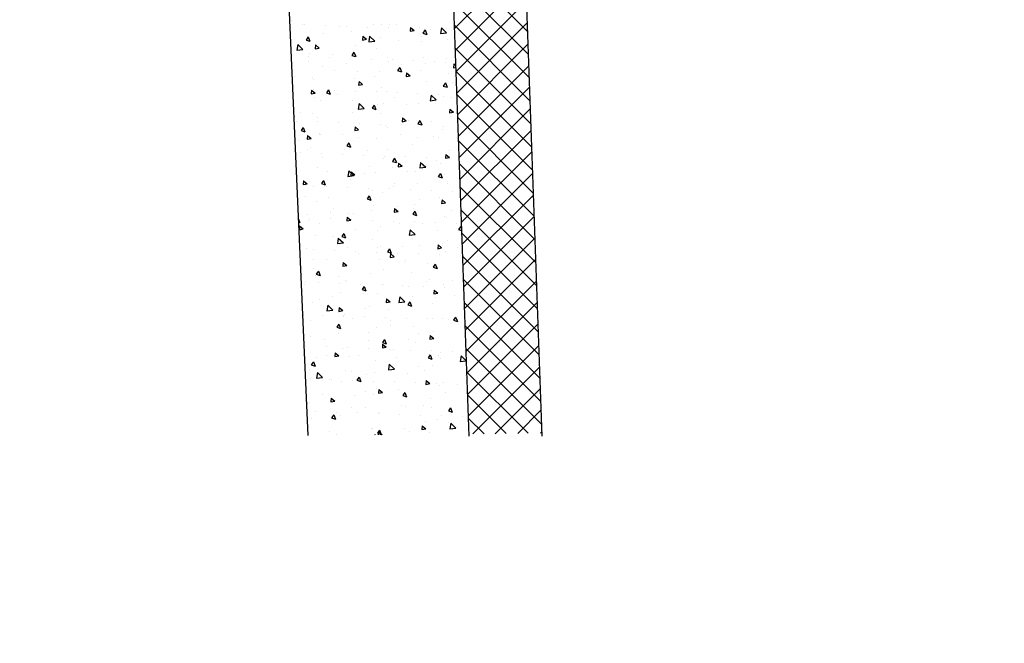
# Model space of a CAD drawing. Extents: x 0 to 787806, y 0 to 1340370.
# Drawn here: x 485924 to 485940, y 670250 to 670260 of the extents above; entities that cross this region are included whole.
import ezdxf

# ---------------------------------------------------------------- set-up
doc = ezdxf.new("R2010")
doc.units = 0
doc.header["$MEASUREMENT"] = 0
doc.header["$PDMODE"] = 2
doc.header["$PDSIZE"] = 1
doc.layers.get('0').update_dxf_attribs({"linetype": 'CONTINUOUS'})
doc.layers.get('DEFPOINTS').update_dxf_attribs({"linetype": 'CONTINUOUS'})
for name, color, linetype in [('AUX', 3, 'CONTINUOUS'), ('MAGENTA', 6, 'CONTINUOUS'), ('TEXTOS', 2, 'CONTINUOUS')]:
    doc.layers.add(name, color=color, linetype=linetype)
doc.dimstyles.get("Standard").update_dxf_attribs({"dimtxt": 0.18, "dimasz": 0.18, "dimexe": 0.18, "dimexo": 0.0625, "dimgap": 0.09, "dimtad": 0, "dimtih": 1, "dimtoh": 1, "dimdec": 4, "dimzin": 0, "dimtxsty": 'STANDARD', "dimcen": 0.09, "dimazin": 3, "dimtfac": 1, "dimtdec": 4, "dimtofl": 0, "dimtmove": 0, "dimatfit": 3, "dimtolj": 1, "dimtzin": 0})

# ---------------------------------------------------------------- blocks, each defined once
blk = doc.blocks.new('*D25')
at = {"color": 5, "linetype": 'BYBLOCK'}
for p, q in [((485919.89, 670301.688), (485927.212, 670301.688)), ((485927.212, 670301.688), (485928.212, 670300.534)), ((485928.212, 670300.534), (485939.67, 670300.534))]:
    blk.add_line(p, q, dxfattribs=at)
at = {"layer": 'DEFPOINTS', "color": 0, "linetype": 'BYBLOCK'}
for p in [(485919.265, 670301.688), (485929.212, 670300.534), (0, 0)]:
    blk.add_point(p, dxfattribs=at)
at = {"color": 2, "linetype": 'BYBLOCK', "insert": (485934.753, 670301.743), "char_height": 1, "attachment_point": 5}
blk.add_mtext('\\A1;670.301,6878', dxfattribs=at)
blk = doc.blocks.new('*X13')
at = {"color": 0}
for p, q in [((459.33, -174.24), (471.34, -162.23)), ((463, -174.11), (475, -162.1)), ((466.67, -173.98), (478.67, -161.97)), ((470.12, -162.28), (481.29, -173.45)), ((470.33, -173.84), (482.33, -161.84)), ((473.54, -162.16), (484.71, -173.32)), ((474, -173.71), (486, -161.71)), ((476.95, -162.03), (487.52, -172.6)), ((480.37, -161.91), (487.49, -169.03)), ((483.78, -161.79), (487.45, -165.46)), ((487.2, -161.67), (487.42, -161.89)), ((411.64, -175.96), (423.69, -163.92)), ((415.31, -175.83), (427.35, -163.79)), ((418.98, -175.7), (431.02, -163.66)), ((422.65, -175.57), (434.68, -163.53)), ((425.73, -163.85), (436.94, -175.05)), ((426.32, -175.43), (438.35, -163.4)), ((429.15, -163.73), (440.35, -174.93)), ((429.98, -175.3), (442.01, -163.27)), ((432.56, -163.61), (443.76, -174.8)), ((433.65, -175.17), (445.68, -163.14)), ((435.98, -163.49), (447.17, -174.68)), ((437.32, -175.04), (449.34, -163.01)), ((439.39, -163.37), (450.58, -174.56)), ((440.99, -174.9), (453.01, -162.88)), ((442.81, -163.24), (454, -174.43)), ((444.66, -174.77), (456.67, -162.75)), ((446.22, -163.12), (457.41, -174.31)), ((448.33, -174.64), (460.34, -162.62)), ((449.64, -163), (460.82, -174.19)), ((451.99, -174.51), (464.01, -162.49)), ((453.05, -162.88), (464.23, -174.06)), ((455.66, -174.37), (467.67, -162.36)), ((456.47, -162.76), (467.65, -173.94)), ((459.88, -162.64), (471.06, -173.82)), ((463.29, -162.52), (474.47, -173.69)), ((466.71, -162.4), (477.88, -173.57)), ((477.67, -173.58), (487.43, -163.81)), ((412.08, -164.33), (423.29, -175.54)), ((415.49, -164.21), (426.7, -175.42)), ((418.91, -164.09), (430.11, -175.3)), ((422.32, -163.97), (433.52, -175.17)), ((481.34, -173.44), (487.47, -167.31)), ((485.01, -173.31), (487.5, -170.82))]:
    blk.add_line(p, q, dxfattribs=at)
blk = doc.blocks.new('*X15')
at = {"color": 0}
for p, q in [((443.04, -174.84), (443.04, -174.84)), ((454.63, -174.52), (454.94, -174.4)), ((454.63, -174.52), (455.13, -174.85)), ((455.13, -174.85), (455.29, -174.39)), ((459.2, -174.52), (459.2, -174.52)), ((475.15, -174.45), (475.93, -173.64)), ((475.15, -174.45), (476.04, -174.58)), ((475.73, -174.14), (475.73, -174.14)), ((476.04, -174.58), (475.93, -173.64)), ((478.23, -173.81), (478.23, -173.81)), ((484.79, -174.3), (484.79, -174.3)), ((423.52, -176.02), (423.52, -176.02)), ((426.49, -175.64), (426.49, -175.64)), ((428.57, -175.38), (428.57, -175.38)), ((428.86, -175.6), (429.08, -175.33)), ((428.86, -175.6), (429.46, -175.65)), ((429.46, -175.65), (429.4, -175.32)), ((430.84, -175.54), (430.84, -175.54)), ((431.83, -175.87), (431.83, -175.87)), ((434.22, -176.01), (434.22, -176.01)), ((436.03, -176.23), (436.52, -175.65)), ((436.03, -176.23), (436.63, -176.28)), ((436.63, -176.28), (436.51, -175.65)), ((437.17, -176.1), (437.17, -176.1)), ((440.54, -175.17), (440.54, -175.17)), ((442.51, -176.32), (442.51, -176.32)), ((443.21, -176.86), (443.69, -176.28)), ((443.8, -176.91), (443.69, -176.28)), ((449.02, -175.86), (449.02, -175.86)), ((452.16, -176.04), (452.16, -176.04)), ((454.15, -175.16), (454.15, -175.16)), ((457.99, -175.04), (457.99, -175.04)), ((463.12, -175.8), (463.12, -175.8)), ((465.63, -175.47), (465.63, -175.47)), ((469, -175.32), (469.71, -175.05)), ((469, -175.32), (469.5, -175.65)), ((469.41, -174.97), (469.41, -174.97)), ((469.41, -176.39), (469.41, -176.39)), ((469.5, -175.65), (469.7, -175.05)), ((474.46, -175.75), (474.46, -175.75)), ((479.66, -175), (479.66, -175)), ((483.38, -176.12), (484.08, -175.85)), ((483.38, -176.12), (483.87, -176.45)), ((483.87, -176.45), (484.08, -175.85)), ((485.83, -176.1), (486.61, -175.29)), ((485.83, -176.1), (486.72, -176.24)), ((486.72, -176.24), (486.61, -175.29)), ((486.74, -176), (486.74, -176)), ((423.12, -177.57), (423.9, -176.75)), ((423.12, -177.57), (424.01, -177.7)), ((423.26, -176.76), (423.26, -176.76)), ((424.01, -177.7), (423.9, -176.75)), ((425.01, -176.54), (425.01, -176.54)), ((427.93, -176.83), (427.93, -176.83)), ((428.6, -176.99), (428.6, -176.99)), ((430.44, -176.5), (430.44, -176.5)), ((431.86, -176.94), (432.56, -176.67)), ((431.86, -176.94), (432.36, -177.28)), ((432.36, -177.28), (432.56, -176.67)), ((433.64, -177.96), (433.64, -177.96)), ((433.94, -177.21), (433.94, -177.21)), ((438.77, -177.25), (438.77, -177.25)), ((439.28, -177.44), (439.28, -177.44)), ((443.21, -176.86), (443.8, -176.91)), ((443.82, -176.61), (443.82, -176.61)), ((444.62, -177.66), (444.62, -177.66)), ((446.23, -177.74), (446.93, -177.47)), ((446.23, -177.74), (446.73, -178.08)), ((446.33, -177.04), (446.33, -177.04)), ((446.73, -178.08), (446.93, -177.47)), ((447.85, -176.55), (447.85, -176.55)), ((449.96, -177.89), (449.96, -177.89)), ((450.38, -177.48), (450.86, -176.91)), ((450.38, -177.48), (450.98, -177.54)), ((450.52, -177.46), (450.52, -177.46)), ((450.98, -177.54), (450.86, -176.91)), ((453.02, -177.13), (453.02, -177.13)), ((453.18, -176.77), (453.18, -176.77)), ((456.81, -176.63), (456.81, -176.63)), ((457.55, -178.11), (458.03, -177.54)), ((458.15, -178.16), (458.03, -177.54)), ((458.52, -177), (458.52, -177)), ((459.08, -177.85), (459.08, -177.85)), ((463.86, -177.22), (463.86, -177.22)), ((464.28, -177.1), (464.28, -177.1)), ((469.2, -177.45), (469.2, -177.45)), ((474.54, -177.67), (474.54, -177.67)), ((475.6, -177.75), (475.6, -177.75)), ((479.39, -177.26), (479.39, -177.26)), ((479.88, -177.9), (479.88, -177.9)), ((480.9, -177), (480.9, -177)), ((484.67, -177.63), (484.67, -177.63)), ((485.7, -176.42), (485.7, -176.42)), ((423.39, -179.35), (423.39, -179.35)), ((428.45, -178.71), (428.45, -178.71)), ((433.79, -179.22), (434.57, -178.41)), ((433.79, -179.22), (434.68, -179.36)), ((434.68, -179.36), (434.57, -178.41)), ((434.66, -179.04), (434.66, -179.04)), ((437.91, -179.12), (437.91, -179.12)), ((440.41, -178.79), (440.41, -178.79)), ((440.49, -178.04), (440.49, -178.04)), ((444.2, -178.29), (444.2, -178.29)), ((448.9, -179.19), (448.9, -179.19)), ((454.03, -178.49), (454.03, -178.49)), ((455.29, -178.12), (455.29, -178.12)), ((457.55, -178.11), (458.15, -178.16)), ((460.6, -178.54), (461.3, -178.27)), ((460.6, -178.54), (461.1, -178.88)), ((460.63, -178.34), (460.63, -178.34)), ((461.1, -178.88), (461.3, -178.27)), ((462.99, -179.41), (462.99, -179.41)), ((464.72, -178.74), (465.21, -178.16)), ((464.72, -178.74), (465.32, -178.79)), ((465.32, -178.79), (465.21, -178.16)), ((465.97, -178.57), (465.97, -178.57)), ((466.78, -178.91), (466.78, -178.91)), ((469.24, -179), (469.24, -179)), ((471.31, -178.79), (471.31, -178.79)), ((471.9, -179.37), (472.38, -178.79)), ((471.9, -179.37), (472.49, -179.42)), ((472.49, -179.42), (472.38, -178.79)), ((473.1, -178.08), (473.1, -178.08)), ((474.34, -179.08), (474.34, -179.08)), ((474.97, -179.34), (475.67, -179.07)), ((474.97, -179.34), (475.47, -179.68)), ((475.07, -178), (475.07, -178)), ((475.47, -179.68), (475.67, -179.07)), ((476.65, -179.02), (476.65, -179.02)), ((479.07, -179.99), (479.55, -179.42)), ((479.53, -178.33), (479.53, -178.33)), ((479.67, -180.05), (479.55, -179.42)), ((481.98, -179.24), (481.98, -179.24)), ((483.3, -179.19), (483.3, -179.19)), ((485.21, -178.13), (485.21, -178.13)), ((487.32, -179.47), (487.32, -179.47)), ((423, -181.04), (423, -181.04)), ((423.46, -180.17), (424.16, -179.9)), ((423.46, -180.17), (423.96, -180.5)), ((423.95, -180.5), (424.16, -179.9)), ((424.5, -180.73), (424.5, -180.73)), ((425.3, -180.78), (425.3, -180.78)), ((427.81, -180.45), (427.81, -180.45)), ((428.83, -180.04), (428.83, -180.04)), ((429.84, -180.95), (429.84, -180.95)), ((431.59, -179.95), (431.59, -179.95)), ((437.83, -180.97), (438.53, -180.7)), ((437.83, -180.97), (438.33, -181.3)), ((438.33, -181.3), (438.53, -180.7)), ((438.65, -180.58), (438.65, -180.58)), ((443.7, -179.94), (443.7, -179.94)), ((444.46, -180.88), (445.24, -180.06)), ((444.46, -180.88), (445.35, -181.01)), ((445.35, -181.01), (445.24, -180.06)), ((450.39, -181.07), (450.39, -181.07)), ((454.18, -180.57), (454.18, -180.57)), ((457.58, -181), (457.58, -181)), ((460.49, -179.74), (460.49, -179.74)), ((463.41, -180), (463.41, -180)), ((464.15, -180.43), (464.15, -180.43)), ((469.29, -179.72), (469.29, -179.72)), ((477.47, -180.19), (477.47, -180.19)), ((479.07, -179.99), (479.67, -180.05)), ((483.07, -180.37), (483.07, -180.37)), ((484.55, -180.96), (484.55, -180.96)), ((485.58, -180.04), (485.58, -180.04)), ((486.24, -180.62), (486.72, -180.05)), ((486.24, -180.62), (486.84, -180.67)), ((486.84, -180.67), (486.72, -180.05)), ((423.08, -182.49), (423.56, -181.92)), ((423.08, -182.49), (423.67, -182.55)), ((423.67, -182.55), (423.56, -181.92)), ((428.32, -182.04), (428.32, -182.04)), ((430.25, -183.12), (430.73, -182.55)), ((430.85, -183.17), (430.73, -182.55)), ((433.52, -181.29), (433.52, -181.29)), ((435.18, -181.18), (435.18, -181.18)), ((440.52, -181.4), (440.52, -181.4)), ((441.57, -182.23), (441.57, -182.23)), ((445.86, -181.63), (445.86, -181.63)), ((447.88, -181.4), (447.88, -181.4)), ((448.78, -182.52), (448.78, -182.52)), ((451.2, -181.85), (451.2, -181.85)), ((451.75, -182), (451.75, -182)), ((452.2, -181.77), (452.9, -181.5)), ((452.2, -181.77), (452.7, -182.1)), ((452.7, -182.1), (452.9, -181.5)), ((453.91, -181.82), (453.91, -181.82)), ((455.14, -182.53), (455.91, -181.72)), ((455.14, -182.53), (456.03, -182.67)), ((456.02, -182.67), (455.91, -181.72)), ((456.53, -182.08), (456.53, -182.08)), ((458.96, -181.18), (458.96, -181.18)), ((461.87, -182.31), (461.87, -182.31)), ((465.81, -182.2), (465.81, -182.2)), ((466.57, -182.57), (467.27, -182.3)), ((466.57, -182.57), (467.07, -182.9)), ((467.07, -182.9), (467.27, -182.3)), ((467.21, -182.53), (467.21, -182.53)), ((470.47, -182.03), (470.47, -182.03)), ((471.64, -181.2), (471.64, -181.2)), ((472.97, -181.7), (472.97, -181.7)), ((474.22, -182.41), (474.22, -182.41)), ((476.76, -181.2), (476.76, -181.2)), ((479.41, -181.66), (479.41, -181.66)), ((423.27, -182.68), (423.27, -182.68)), ((428.96, -183.89), (428.96, -183.89)), ((429.43, -184.19), (430.13, -183.92)), ((429.43, -184.19), (429.92, -184.53)), ((429.92, -184.53), (430.13, -183.92)), ((430.25, -183.12), (430.85, -183.17)), ((435.28, -183.06), (435.28, -183.06)), ((437.42, -183.75), (437.9, -183.18)), ((437.42, -183.75), (438.02, -183.8)), ((437.78, -182.73), (437.78, -182.73)), ((438.02, -183.8), (437.9, -183.18)), ((438.53, -183.91), (438.53, -183.91)), ((440.08, -184), (440.08, -184)), ((443.58, -183.27), (443.58, -183.27)), ((444.59, -184.38), (445.08, -183.8)), ((445.19, -184.43), (445.07, -183.8)), ((445.91, -183), (445.91, -183)), ((454.14, -184.2), (454.14, -184.2)), ((457.86, -183.69), (457.86, -183.69)), ((459.97, -183.2), (459.97, -183.2)), ((460.36, -183.36), (460.36, -183.36)), ((464.03, -183.76), (464.03, -183.76)), ((464.15, -182.86), (464.15, -182.86)), ((465.81, -184.19), (466.59, -183.37)), ((465.81, -184.19), (466.7, -184.32)), ((466.7, -184.32), (466.59, -183.38)), ((469.17, -183.05), (469.17, -183.05)), ((472.55, -182.76), (472.55, -182.76)), ((477.89, -182.98), (477.89, -182.98)), ((480.94, -183.37), (481.64, -183.1)), ((480.94, -183.37), (481.44, -183.71)), ((481.29, -183.69), (481.29, -183.69)), ((481.44, -183.71), (481.64, -183.1)), ((482.95, -183.98), (482.95, -183.98)), ((483.22, -183.21), (483.22, -183.21)), ((486.73, -183.48), (486.73, -183.48)), ((487.12, -182.69), (487.12, -182.69)), ((422.67, -184.72), (422.67, -184.72)), ((425.18, -184.39), (425.18, -184.39)), ((428.2, -185.36), (428.2, -185.36)), ((433.4, -184.61), (433.4, -184.61)), ((434.25, -185.01), (434.25, -185.01)), ((443.8, -184.99), (444.5, -184.72)), ((443.8, -184.99), (444.3, -185.33)), ((444.3, -185.33), (444.5, -184.72)), ((444.59, -184.38), (445.19, -184.43)), ((445.25, -185.35), (445.25, -185.35)), ((447.76, -185.02), (447.76, -185.02)), ((448.31, -185.2), (448.31, -185.2)), ((451.54, -184.52), (451.54, -184.52)), ((451.77, -185), (452.25, -184.43)), ((451.77, -185), (452.36, -185.06)), ((452.36, -185.06), (452.25, -184.43)), ((453.79, -185.15), (453.79, -185.15)), ((458.17, -185.79), (458.87, -185.53)), ((458.67, -186.13), (458.87, -185.53)), ((458.84, -184.51), (458.84, -184.51)), ((458.94, -185.63), (459.42, -185.06)), ((458.94, -185.63), (459.54, -185.68)), ((459.54, -185.68), (459.42, -185.06)), ((466.11, -186.26), (466.59, -185.69)), ((466.71, -186.31), (466.59, -185.69)), ((469.62, -185.7), (469.62, -185.7)), ((470.34, -185.64), (470.34, -185.64)), ((474.1, -185.74), (474.1, -185.74)), ((474.13, -185.14), (474.13, -185.14)), ((475.46, -184.69), (475.46, -184.69)), ((476.48, -185.84), (477.26, -185.03)), ((477.37, -185.98), (477.26, -185.03)), ((479.29, -184.99), (479.29, -184.99)), ((480.44, -184.31), (480.44, -184.31)), ((484.43, -184.29), (484.43, -184.29)), ((422.56, -185.84), (422.56, -185.84)), ((422.59, -187.01), (422.59, -187.01)), ((423.15, -186), (423.15, -186)), ((424.67, -187.18), (424.67, -187.18)), ((427.9, -186.06), (427.9, -186.06)), ((428.42, -186.01), (428.42, -186.01)), ((432.65, -187.01), (432.65, -187.01)), ((433.23, -186.29), (433.23, -186.29)), ((435.15, -186.68), (435.15, -186.68)), ((436.65, -187.2), (436.65, -187.2)), ((438.41, -187.24), (438.41, -187.24)), ((438.57, -186.51), (438.57, -186.51)), ((438.94, -186.18), (438.94, -186.18)), ((442.48, -186.2), (442.48, -186.2)), ((443.46, -186.6), (443.46, -186.6)), ((443.91, -186.74), (443.91, -186.74)), ((448.65, -185.85), (448.65, -185.85)), ((449.25, -186.96), (449.25, -186.96)), ((454.59, -187.19), (454.59, -187.19)), ((457.73, -187.3), (457.73, -187.3)), ((458.17, -185.79), (458.67, -186.13)), ((461.52, -186.8), (461.52, -186.8)), ((463.79, -186.7), (463.79, -186.7)), ((463.91, -187.08), (463.91, -187.08)), ((466.11, -186.26), (466.71, -186.31)), ((467.84, -185.97), (467.84, -185.97)), ((469.05, -186.38), (469.05, -186.38)), ((472.54, -186.59), (473.24, -186.33)), ((472.54, -186.59), (473.04, -186.93)), ((473.04, -186.93), (473.24, -186.33)), ((473.28, -186.89), (473.77, -186.31)), ((473.28, -186.89), (473.88, -186.94)), ((473.88, -186.94), (473.77, -186.31)), ((476.48, -185.84), (477.37, -185.98)), ((480.46, -187.51), (480.94, -186.94)), ((481.05, -187.57), (480.94, -186.94)), ((486.91, -187.4), (487.61, -187.13)), ((487.15, -187.5), (487.66, -186.97)), ((487.41, -187.73), (487.61, -187.13)), ((422.54, -188.34), (422.54, -188.34)), ((424.44, -188.96), (425.22, -188.15)), ((425.33, -189.1), (425.22, -188.15)), ((426.33, -187.84), (426.33, -187.84)), ((428.08, -188.69), (428.08, -188.69)), ((430, -187.41), (430, -187.41)), ((430.81, -188.2), (430.81, -188.2)), ((433.27, -187.94), (433.27, -187.94)), ((435.34, -187.63), (435.34, -187.63)), ((435.4, -188.22), (436.1, -187.95)), ((435.4, -188.22), (435.89, -188.55)), ((435.89, -188.55), (436.1, -187.95)), ((440.68, -187.86), (440.68, -187.86)), ((446.02, -188.08), (446.02, -188.08)), ((448.91, -188.46), (448.91, -188.46)), ((449.77, -189.02), (450.47, -188.75)), ((450.26, -189.36), (450.47, -188.75)), ((451.36, -188.31), (451.36, -188.31)), ((452.13, -188.7), (452.13, -188.7)), ((453.67, -188.47), (453.67, -188.47)), ((455.23, -187.63), (455.23, -187.63)), ((456.69, -188.53), (456.69, -188.53)), ((457.96, -187.7), (457.96, -187.7)), ((458.72, -187.83), (458.72, -187.83)), ((459.92, -187.42), (459.92, -187.42)), ((462.03, -188.76), (462.03, -188.76)), ((465.26, -187.64), (465.26, -187.64)), ((470.6, -187.87), (470.6, -187.87)), ((475.94, -188.09), (475.94, -188.09)), ((477.81, -188.26), (477.81, -188.26)), ((479.17, -188.32), (479.17, -188.32)), ((480.31, -187.93), (480.31, -187.93)), ((480.46, -187.51), (481.05, -187.57)), ((481.28, -188.32), (481.28, -188.32)), ((484.1, -187.43), (484.1, -187.43)), ((484.3, -187.61), (484.3, -187.61)), ((486.62, -188.54), (486.62, -188.54)), ((486.71, -188.66), (486.71, -188.66)), ((486.91, -187.4), (487.41, -187.73)), ((487.15, -187.5), (487.67, -187.58)), ((487.63, -188.14), (487.67, -188.09)), ((487.63, -188.14), (487.67, -188.15)), ((423.03, -189.33), (423.03, -189.33)), ((424.44, -188.96), (425.33, -189.1)), ((424.46, -190.02), (424.94, -189.44)), ((424.46, -190.02), (425.06, -190.07)), ((425.06, -190.07), (424.94, -189.44)), ((424.98, -189.2), (424.98, -189.2)), ((431.64, -190.64), (432.12, -190.07)), ((432.23, -190.7), (432.12, -190.07)), ((435.12, -190.62), (435.9, -189.81)), ((436.01, -190.76), (435.9, -189.81)), ((436.31, -190.12), (436.31, -190.12)), ((442.62, -189.29), (442.62, -189.29)), ((443.34, -189.93), (443.34, -189.93)), ((445.13, -188.96), (445.13, -188.96)), ((446.3, -189.7), (446.3, -189.7)), ((448.53, -189.18), (448.53, -189.18)), ((449.77, -189.02), (450.26, -189.35)), ((463.79, -190.41), (463.79, -190.41)), ((464.14, -189.82), (464.84, -189.55)), ((464.14, -189.82), (464.64, -190.16)), ((464.64, -190.16), (464.84, -189.55)), ((465.21, -189.92), (465.21, -189.92)), ((467.37, -188.98), (467.37, -188.98)), ((467.71, -189.59), (467.71, -189.59)), ((468.92, -189.71), (468.92, -189.71)), ((471.5, -189.09), (471.5, -189.09)), ((472.71, -189.21), (472.71, -189.21)), ((473.98, -189.07), (473.98, -189.07)), ((478.05, -189.44), (478.05, -189.44)), ((478.51, -190.62), (479.21, -190.35)), ((479.01, -190.96), (479.21, -190.35)), ((480.88, -189.66), (480.88, -189.66)), ((483.39, -189.66), (483.39, -189.66)), ((423.7, -191.78), (423.7, -191.78)), ((425.91, -191.15), (425.91, -191.15)), ((426.99, -191.44), (427.69, -191.17)), ((426.99, -191.44), (427.49, -191.78)), ((427.49, -191.78), (427.69, -191.18)), ((427.96, -192.02), (427.96, -192.02)), ((430.02, -190.95), (430.02, -190.95)), ((431.24, -191.37), (431.24, -191.37)), ((431.64, -190.64), (432.23, -190.7)), ((432.52, -190.62), (432.52, -190.62)), ((433.15, -191.27), (433.15, -191.27)), ((434.63, -191.7), (434.63, -191.7)), ((435.12, -190.62), (436.01, -190.76)), ((436.58, -191.6), (436.58, -191.6)), ((438.29, -190.57), (438.29, -190.57)), ((438.81, -191.27), (439.29, -190.7)), ((438.81, -191.27), (439.41, -191.32)), ((439.41, -191.32), (439.29, -190.7)), ((440.47, -190.7), (440.47, -190.7)), ((441.37, -192.24), (442.07, -191.98)), ((441.86, -192.58), (442.06, -191.98)), ((441.92, -191.82), (441.92, -191.82)), ((445.79, -192.27), (446.57, -191.46)), ((445.98, -191.9), (446.46, -191.32)), ((445.98, -191.9), (446.58, -191.95)), ((446.58, -191.95), (446.46, -191.32)), ((446.68, -192.41), (446.57, -191.46)), ((452.6, -191.58), (452.6, -191.58)), ((453.15, -192.53), (453.64, -191.95)), ((453.54, -191.8), (453.54, -191.8)), ((453.75, -192.58), (453.64, -191.95)), ((455.1, -191.25), (455.1, -191.25)), ((458.6, -191.16), (458.6, -191.16)), ((458.89, -190.75), (458.89, -190.75)), ((469.21, -191.66), (469.21, -191.66)), ((475.04, -190.66), (475.04, -190.66)), ((477.68, -191.87), (477.68, -191.87)), ((478.51, -190.62), (479.01, -190.96)), ((479.05, -191.65), (479.05, -191.65)), ((481.47, -191.37), (481.47, -191.37)), ((483.27, -191.86), (483.27, -191.86)), ((484.18, -190.94), (484.18, -190.94)), ((422.91, -192.66), (422.91, -192.66)), ((428.8, -192.7), (428.8, -192.7)), ((439.99, -193.23), (439.99, -193.23)), ((441.37, -192.24), (441.86, -192.58)), ((442.5, -192.91), (442.5, -192.91)), ((443.22, -193.26), (443.22, -193.26)), ((445.79, -192.27), (446.68, -192.41)), ((446.28, -192.41), (446.28, -192.41)), ((447.26, -192.05), (447.26, -192.05)), ((448.41, -192.51), (448.41, -192.51)), ((452.6, -192.27), (452.6, -192.27)), ((453.15, -192.53), (453.75, -192.58)), ((455.74, -193.05), (456.44, -192.78)), ((455.74, -193.05), (456.23, -193.38)), ((456.23, -193.38), (456.44, -192.78)), ((456.46, -193.93), (457.24, -193.12)), ((457.35, -194.07), (457.24, -193.12)), ((457.93, -192.5), (457.93, -192.5)), ((460.33, -193.15), (460.81, -192.58)), ((460.33, -193.15), (460.92, -193.21)), ((460.92, -193.21), (460.81, -192.58)), ((463.27, -192.72), (463.27, -192.72)), ((463.38, -192.66), (463.38, -192.66)), ((465.08, -193.53), (465.08, -193.53)), ((467.5, -193.78), (467.98, -193.21)), ((468.1, -193.83), (467.98, -193.21)), ((468.61, -192.95), (468.61, -192.95)), ((468.8, -193.04), (468.8, -193.04)), ((468.87, -193.03), (468.87, -193.03)), ((470.11, -193.85), (470.81, -193.58)), ((470.6, -194.18), (470.81, -193.58)), ((473.85, -192.4), (473.85, -192.4)), ((473.95, -193.18), (473.95, -193.18)), ((475.18, -192.2), (475.18, -192.2)), ((477.44, -192.86), (477.44, -192.86)), ((479.29, -193.4), (479.29, -193.4)), ((422.97, -193.7), (422.97, -193.7)), ((427.39, -194.89), (427.39, -194.89)), ((429.89, -194.56), (429.89, -194.56)), ((433.03, -194.6), (433.03, -194.6)), ((433.68, -194.07), (433.68, -194.07)), ((438.17, -193.9), (438.17, -193.9)), ((451.72, -194.67), (451.72, -194.67)), ((453.42, -195.13), (453.42, -195.13)), ((456.26, -194.69), (456.26, -194.69)), ((456.46, -193.93), (457.35, -194.07)), ((457.55, -193.66), (457.55, -193.66)), ((458.47, -194.49), (458.47, -194.49)), ((462.57, -193.86), (462.57, -193.86)), ((463.67, -193.74), (463.67, -193.74)), ((465.78, -194.86), (465.78, -194.86)), ((467.13, -195.58), (467.91, -194.77)), ((467.5, -193.78), (468.1, -193.83)), ((468.02, -195.72), (467.91, -194.77)), ((470.11, -193.85), (470.61, -194.18)), ((471.61, -193.86), (471.61, -193.86)), ((474.67, -194.41), (475.15, -193.83)), ((474.67, -194.41), (475.27, -194.46)), ((475.27, -194.46), (475.15, -193.83)), ((478.93, -194.98), (478.93, -194.98)), ((481.84, -195.04), (482.33, -194.46)), ((481.84, -195.04), (482.44, -195.09)), ((482.44, -195.09), (482.33, -194.46)), ((484.06, -194.27), (484.06, -194.27)), ((484.48, -194.65), (485.18, -194.38)), ((484.48, -194.65), (484.98, -194.98)), ((484.63, -193.63), (484.63, -193.63)), ((484.98, -194.98), (485.18, -194.38)), ((485.16, -194.48), (485.16, -194.48)), ((487.66, -194.15), (487.66, -194.15)), ((422.79, -195.99), (422.79, -195.99)), ((423.96, -196.26), (423.96, -196.26)), ((427.84, -195.35), (427.84, -195.35)), ((429.3, -196.48), (429.3, -196.48)), ((432.96, -195.47), (433.66, -195.2)), ((432.96, -195.47), (433.46, -195.81)), ((433.46, -195.81), (433.66, -195.2)), ((434.63, -196.71), (434.63, -196.71)), ((440.05, -196.67), (440.05, -196.67)), ((443.1, -196.59), (443.1, -196.59)), ((443.65, -196.35), (443.65, -196.35)), ((445.88, -195.67), (445.88, -195.67)), ((447.33, -196.27), (448.03, -196)), ((447.33, -196.27), (447.83, -196.61)), ((447.83, -196.61), (448.03, -196)), ((448.29, -195.84), (448.29, -195.84)), ((449.97, -195.52), (449.97, -195.52)), ((452.47, -195.19), (452.47, -195.19)), ((459.94, -195.86), (459.94, -195.86)), ((467.13, -195.58), (468.02, -195.72)), ((468.68, -196.37), (468.68, -196.37)), ((472.55, -196.14), (472.55, -196.14)), ((473.73, -195.73), (473.73, -195.73)), ((475.05, -195.81), (475.05, -195.81)), ((477.81, -197.24), (478.59, -196.43)), ((478.7, -197.38), (478.58, -196.43)), ((478.84, -195.32), (478.84, -195.32)), ((481.26, -196.36), (481.26, -196.36)), ((487.09, -195.36), (487.09, -195.36)), ((425.85, -197.54), (426.33, -196.96)), ((425.85, -197.54), (426.45, -197.59)), ((426.07, -197.6), (426.07, -197.6)), ((426.45, -197.59), (426.33, -196.96)), ((431.05, -198.01), (431.05, -198.01)), ((431.4, -197.82), (431.4, -197.82)), ((432.91, -197.93), (432.91, -197.93)), ((433.02, -198.17), (433.51, -197.59)), ((433.02, -198.17), (433.62, -198.22)), ((433.62, -198.22), (433.5, -197.59)), ((434.22, -197.67), (434.22, -197.67)), ((436.74, -198.05), (436.74, -198.05)), ((437.36, -197.18), (437.36, -197.18)), ((438.04, -197.23), (438.04, -197.23)), ((439.87, -196.85), (439.87, -196.85)), ((439.97, -196.93), (439.97, -196.93)), ((440.2, -198.79), (440.68, -198.22)), ((440.79, -198.85), (440.68, -198.22)), ((445.31, -197.16), (445.31, -197.16)), ((448.28, -197.86), (448.28, -197.86)), ((450.65, -197.38), (450.65, -197.38)), ((454.11, -196.86), (454.11, -196.86)), ((455.99, -197.61), (455.99, -197.61)), ((458.35, -197.82), (458.35, -197.82)), ((459.94, -197.8), (459.94, -197.8)), ((461.33, -197.83), (461.33, -197.83)), ((461.71, -197.07), (462.41, -196.8)), ((461.71, -197.07), (462.2, -197.41)), ((462.2, -197.41), (462.41, -196.8)), ((462.45, -197.47), (462.45, -197.47)), ((463.55, -197.07), (463.55, -197.07)), ((466.23, -196.98), (466.23, -196.98)), ((466.66, -198.06), (466.66, -198.06)), ((475.43, -197.36), (475.43, -197.36)), ((476.08, -197.87), (476.78, -197.6)), ((476.08, -197.87), (476.57, -198.21)), ((476.57, -198.21), (476.78, -197.6)), ((477.81, -197.24), (478.7, -197.38)), ((483.94, -197.6), (483.94, -197.6)), ((485.03, -198.1), (485.03, -198.1)), ((422.56, -199.67), (422.56, -199.67)), ((422.66, -199.32), (422.66, -199.32)), ((424.56, -198.7), (425.26, -198.43)), ((424.56, -198.7), (425.06, -199.03)), ((424.76, -198.84), (424.76, -198.84)), ((425.06, -199.03), (425.26, -198.43)), ((425.77, -200.36), (426.55, -199.55)), ((426.66, -200.5), (426.55, -199.55)), ((427.26, -198.51), (427.26, -198.51)), ((427.72, -198.68), (427.72, -198.68)), ((428.39, -198.67), (428.39, -198.67)), ((438.93, -199.5), (439.63, -199.23)), ((438.93, -199.5), (439.43, -199.83)), ((439.43, -199.83), (439.63, -199.23)), ((440.2, -198.79), (440.79, -198.85)), ((442.08, -198.28), (442.08, -198.28)), ((442.45, -198.86), (442.45, -198.86)), ((447.34, -199.46), (447.34, -199.46)), ((447.37, -199.42), (447.85, -198.85)), ((447.37, -199.42), (447.97, -199.47)), ((447.42, -198.5), (447.42, -198.5)), ((447.97, -199.47), (447.85, -198.85)), ((448.17, -199.17), (448.17, -199.17)), ((449.84, -199.13), (449.84, -199.13)), ((452.76, -198.73), (452.76, -198.73)), ((453.3, -198.46), (453.3, -198.46)), ((453.63, -198.64), (453.63, -198.64)), ((454.54, -200.05), (455.02, -199.47)), ((455.14, -200.1), (455.02, -199.47)), ((458.1, -198.95), (458.1, -198.95)), ((463.43, -199.18), (463.43, -199.18)), ((463.76, -199.36), (463.76, -199.36)), ((468.77, -199.4), (468.77, -199.4)), ((469.6, -198.36), (469.6, -198.36)), ((472, -198.29), (472, -198.29)), ((473.61, -199.06), (473.61, -199.06)), ((477.34, -198.51), (477.34, -198.51)), ((478.8, -198.31), (478.8, -198.31)), ((482.53, -198.43), (482.53, -198.43)), ((482.68, -198.74), (482.68, -198.74)), ((421.97, -201.34), (421.97, -201.34)), ((425.77, -200.36), (426.66, -200.5)), ((430.78, -200.87), (430.78, -200.87)), ((436.62, -199.86), (436.62, -199.86)), ((437.23, -200.79), (437.23, -200.79)), ((437.92, -200.56), (437.92, -200.56)), ((441.02, -200.29), (441.02, -200.29)), ((442.97, -199.91), (442.97, -199.91)), ((453.38, -200.27), (454, -200.03)), ((453.93, -200.24), (454, -200.03)), ((454.54, -200.05), (455.14, -200.1))]:
    blk.add_line(p, q, dxfattribs=at)

msp = doc.modelspace()

# ---------------------------------------------------------------- linework, layer by layer
at = {"layer": 'MAGENTA'}
for p, q in [((485928.00893, 670267.68267), (485928.62797, 670253.72379)), ((485930.81945, 670263.729), (485931.18152, 670253.7117)), ((485931.98267, 670263.729), (485932.33763, 670253.7117))]:
    msp.add_line(p, q, dxfattribs=at)

# ---------------------------------------------------------------- block references
at = {"layer": 'TEXTOS', "xscale": 0.1, "yscale": 0.1, "zscale": 0.1, "rotation": 270}
for name in ['*X15', '*X13']:
    msp.add_blockref(name, (485948.5023, 670302.5014), dxfattribs=at)

# ---------------------------------------------------------------- dimensions: what is measured, and where the dimension line sits
at = {"layer": 'AUX'}
dim = msp.add_ordinate_dim(feature_location=(485919.264866136, 670301.6877701039), offset=(9.9466537367, -1.1533360274), dtype=0, origin=(0, 0), dimstyle='STANDARD', override={"dimtxt": 1, "dimasz": 0.5, "dimexe": 1.25, "dimexo": 0.625, "dimgap": 0.625, "dimtad": 1, "dimtih": 0, "dimtoh": 0, "dimzin": 8, "dimcen": 2.5, "dimclrd": 5, "dimclre": 5, "dimclrt": 2, "dimaunit": 1, "dimtofl": 1}, dxfattribs=at)
dim.commit()
dim.dimension.update_dxf_attribs({"geometry": '*D25', "text_midpoint": (485934.7531865393, 670301.7427674099)})

doc.saveas('drawing.dxf')
